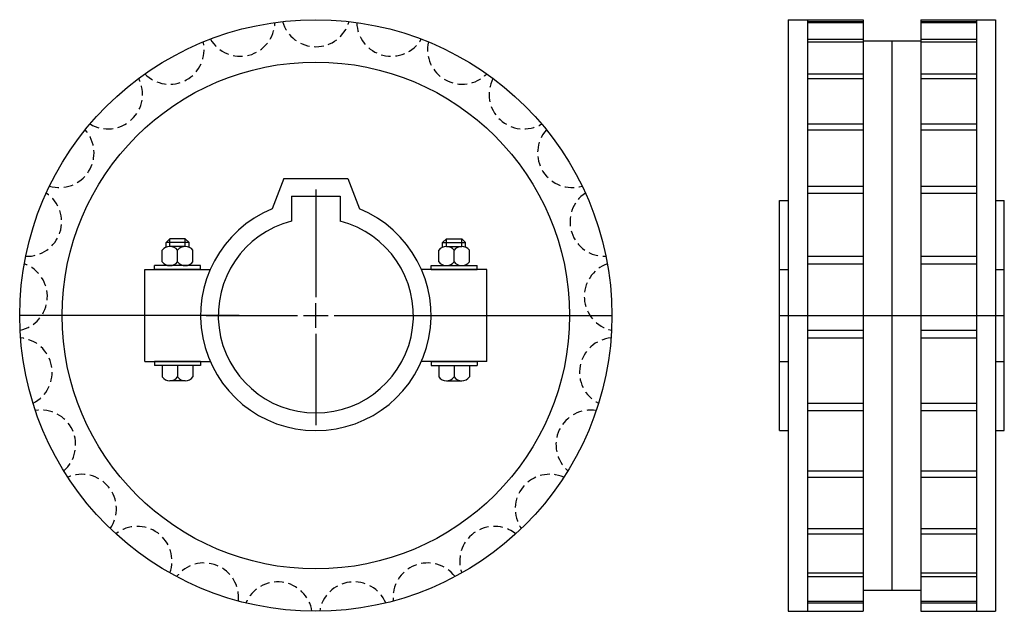
# Model space of a CAD drawing. Extents: x -128 to 128, y -77 to 77.
import ezdxf

# ---------------------------------------------------------------- set-up
doc = ezdxf.new("R2010")
doc.units = 0
doc.header["$LTSCALE"] = 1.97108
doc.linetypes.add('MCDASH1', pattern=[1.902597, 1.268527, -0.63407])
doc.layers.get('0').update_dxf_attribs({"linetype": 'CONTINUOUS'})

# ---------------------------------------------------------------- blocks, each defined once
blk = doc.blocks.new('__2_')
at = {"color": 1}
for p, q in [((-6.35, 31.06), (6.35, 31.06)), ((-6.35, 31.06), (-6.35, 24.59344)), ((-6.35, 31.06), (6.35, 31.06)), ((-6.35, 31.06), (-6.35, 24.59344)), ((6.35, 31.06), (6.35, 24.59344)), ((6.35, 31.06), (6.35, 24.59344))]:
    blk.add_line(p, q, dxfattribs=at)
at = {"color": 0}
for p, q in [((0, 32.8), (0, 4.7625)), ((0, -3.175), (0, 3.175)), ((-28.575, 0), (-4.7625, 0)), ((-3.175, 0), (3.175, 0)), ((4.7625, 0), (28.575, 0)), ((0, -4.7625), (0, -28.575))]:
    blk.add_line(p, q, dxfattribs=at)
at = {"color": 6}
for p, q in [((0, 32.8), (0, 4.7625)), ((0, -3.175), (0, 3.175)), ((-28.575, 0), (-4.7625, 0)), ((-3.175, 0), (3.175, 0)), ((4.7625, 0), (28.575, 0)), ((0, -4.7625), (0, -28.575))]:
    blk.add_line(p, q, dxfattribs=at)
at = {"color": 1}
blk.add_arc((0, 0), 25.4, 104.477554, 75.522446, dxfattribs=at)
blk.add_arc((0, 0), 25.4, 104.477554, 75.522446, dxfattribs=at)
blk = doc.blocks.new('110A')
at = {"color": 1}
for p, q in [((-8.33404, 35.66904), (-11.35185, 27.76933)), ((-8.33404, 35.66904), (8.33404, 35.66904)), ((8.33404, 35.66904), (11.35228, 27.76916)), ((-37.99545, 20), (-38.99545, 19)), ((-33, 19), (-38.99545, 19)), ((-38.99545, 17.79228), (-38.99545, 19)), ((-33.99773, 18), (-37.99773, 18)), ((-37.99545, 18), (-37.99545, 20)), ((-34, 20), (-37.99545, 20)), ((-34, 20), (-33, 19)), ((-34, 18), (-34, 20)), ((-33, 17.79228), (-33, 19)), ((34, 20), (33, 19)), ((33, 17.79228), (33, 19)), ((33, 19), (38.99545, 19)), ((33.99773, 18), (37.99773, 18)), ((34, 20), (37.99545, 20)), ((34, 18), (34, 20)), ((37.99545, 18), (37.99545, 20)), ((37.99545, 20), (38.99545, 19)), ((38.99545, 17.79228), (38.99545, 19)), ((-39.99773, 14), (-39.99773, 17)), ((-35.99773, 14), (-35.99773, 17)), ((-31.99773, 14), (-31.99773, 17)), ((31.99773, 14), (31.99773, 17)), ((35.99773, 14), (35.99773, 17)), ((39.99773, 14), (39.99773, 17)), ((-41.99773, 12), (-41.99773, 13)), ((-29.99773, 13), (-41.99773, 13)), ((-38.99545, 13), (-38.99545, 13.20772)), ((-33.99773, 13), (-37.99773, 13)), ((-33, 13), (-33, 13.20772)), ((-29.99773, 12), (-29.99773, 13)), ((29.99773, 13), (41.99773, 13)), ((29.99773, 12), (29.99773, 13)), ((33, 13), (33, 13.20772)), ((33.99773, 13), (37.99773, 13)), ((38.99545, 13), (38.99545, 13.20772)), ((41.99773, 12), (41.99773, 13)), ((-44.5, -12), (-44.5, 12)), ((-44.5, 12), (-27.49545, 12)), ((-29.99773, 12), (-41.99773, 12)), ((44.5, 12), (27.49545, 12)), ((29.99773, 12), (41.99773, 12)), ((44.5, -12), (44.5, 12)), ((-19.95, 0), (-77.1, 0)), ((19.85, 0), (77.1, 0)), ((-44.5, -12), (-27.49545, -12)), ((-41.99773, -12), (-41.99773, -13)), ((-29.99773, -12), (-41.99773, -12)), ((-29.99773, -12), (-29.99773, -13)), ((44.5, -12), (27.49545, -12)), ((29.99773, -12), (41.99773, -12)), ((29.99773, -12), (29.99773, -13)), ((41.99773, -12), (41.99773, -13)), ((-29.99773, -13), (-41.99773, -13)), ((-39.99773, -13), (-39.99773, -16)), ((-35.99773, -13), (-35.99773, -16)), ((-31.99773, -13), (-31.99773, -16)), ((29.99773, -13), (41.99773, -13)), ((31.99773, -13), (31.99773, -16)), ((35.99773, -13), (35.99773, -16)), ((39.99773, -13), (39.99773, -16)), ((-33.99773, -17), (-37.99773, -17)), ((33.99773, -17), (37.99773, -17))]:
    blk.add_line(p, q, dxfattribs=at)
for radius in [77.1, 66.05]:
    blk.add_circle((0, 0), radius, dxfattribs=at)
at = {"color": 0, "linetype": 'MCDASH1'}
for centre, start, end in [((-19.66126, 76.57554), 210.169128, 358.630875), ((0, 79.05934), 195.769119, 344.230865), ((19.66126, 76.57554), 181.369125, 329.830872), ((-38.08713, 69.28022), 224.569122, 13.030869), ((38.08713, 69.28022), 166.969131, 315.430878), ((-54.11984, 57.63178), 238.969131, 27.430878), ((54.11984, 57.63178), 152.569122, 301.030869), ((-66.752, 42.36211), 253.369125, 41.830872), ((66.752, 42.36211), 138.169128, 286.630875), ((-75.1899, 24.43068), 267.769119, 56.230865), ((75.1899, 24.43068), 123.769119, 272.230865), ((-78.90333, 4.96418), 282.169128, 70.630875), ((78.90333, 4.96418), 109.369125, 257.830872), ((-77.65898, -14.81424), 296.569122, 85.030869), ((77.65898, -14.81424), 94.969131, 243.430878), ((-71.53503, -33.66183), 310.969131, 99.430878), ((71.53503, -33.66183), 80.569122, 229.030869), ((-60.91627, -50.39432), 325.369125, 113.830872), ((60.91627, -50.39432), 66.169128, 214.630875), ((-46.46991, -63.96035), 339.769119, 128.230865), ((46.46991, -63.96035), 51.769119, 200.230865), ((-29.10368, -73.50751), 354.169128, 142.630875), ((29.10368, -73.50751), 37.369125, 185.830872), ((-9.90876, -78.43593), 8.569122, 157.030869), ((9.90876, -78.43593), 22.969131, 171.430878)]:
    blk.add_arc(centre, 9.00934, start, end, dxfattribs=at)
at = {"color": 1}
for centre, radius, start, end in [((0, 0), 30, 112.234436, 67.765564), ((-37.99773, 15.5), 2.5, 36.869888, 143.130096), ((-33.99773, 15.5), 2.5, 36.869888, 143.130096), ((33.99773, 15.5), 2.5, 36.869888, 143.130096), ((37.99773, 15.5), 2.5, 36.869888, 143.130096), ((-37.99773, 15.5), 2.5, 216.869888, 323.130096), ((-33.99773, 15.5), 2.5, 216.869888, 323.130096), ((33.99773, 15.5), 2.5, 216.869888, 323.130096), ((37.99773, 15.5), 2.5, 216.869888, 323.130096), ((-37.99773, -14.5), 2.5, 216.869888, 323.130096), ((-33.99773, -14.5), 2.5, 216.869888, 323.130096), ((33.99773, -14.5), 2.5, 216.869888, 323.130096), ((37.99773, -14.5), 2.5, 216.869888, 323.130096)]:
    blk.add_arc(centre, radius, start, end, dxfattribs=at)
blk.add_blockref('__2_', (0, 0))
blk = doc.blocks.new('110B')
at = {"color": 1}
for p, q in [((-27, 77.1), (-27, -77.1)), ((-27, 77.1), (-7.5, 77.1)), ((-22, 77.1), (-22, -77.1)), ((-7.5, 77.1), (-7.5, -77.1)), ((7.5, 77.1), (27, 77.1)), ((7.5, 77.1), (7.5, -77.1)), ((22, 77.1), (22, -77.1)), ((27, 77.1), (27, -77.1)), ((-22, 76.61094), (-7.5, 76.61094)), ((-22, 76.36028), (-7.5, 76.36028)), ((7.5, 76.61094), (22, 76.61094)), ((7.5, 76.36028), (22, 76.36028)), ((-22, 72.04786), (-7.5, 72.04786)), ((7.5, 72.04786), (22, 72.04786)), ((-22, 71.31161), (-7.5, 71.31161)), ((-7.5, 71.575), (7.5, 71.575)), ((0, 71.575), (0, -71.575)), ((7.5, 71.31161), (22, 71.31161)), ((-22, 62.95775), (-7.5, 62.95775)), ((-22, 61.78218), (-7.5, 61.78218)), ((7.5, 62.95775), (22, 62.95775)), ((7.5, 61.78218), (22, 61.78218)), ((-22, 49.91177), (-7.5, 49.91177)), ((7.5, 49.91177), (22, 49.91177)), ((-22, 48.37074), (-7.5, 48.37074)), ((7.5, 48.37074), (22, 48.37074)), ((-22, 33.72965), (-7.5, 33.72965)), ((7.5, 33.72965), (22, 33.72965)), ((-22, 31.92), (-7.5, 31.92)), ((7.5, 31.92), (22, 31.92)), ((-29.25, 30), (-27, 30)), ((-29.25, -30), (-29.25, 30)), ((27, 30), (29.25, 30)), ((29.25, -30), (29.25, 30)), ((-22, 15.42817), (-7.5, 15.42817)), ((7.5, 15.42817), (22, 15.42817)), ((-22, 13.4636), (-7.5, 13.4636)), ((7.5, 13.4636), (22, 13.4636)), ((-29.25, 12), (-27, 12)), ((27, 12), (29.25, 12)), ((-29.25, 0), (29.25, 0)), ((-22, -3.84272), (-7.5, -3.84272)), ((7.5, -3.84272), (22, -3.84272)), ((-22, -5.83877), (-7.5, -5.83877)), ((7.5, -5.83877), (22, -5.83877)), ((-29.25, -12), (-27, -12)), ((27, -12), (29.25, -12)), ((-22, -22.87215), (-7.5, -22.87215)), ((7.5, -22.87215), (22, -22.87215)), ((-22, -24.77426), (-7.5, -24.77426)), ((7.5, -24.77426), (22, -24.77426)), ((-29.25, -30), (-27, -30)), ((27, -30), (29.25, -30)), ((-22, -40.46444), (-7.5, -40.46444)), ((7.5, -40.46444), (22, -40.46444)), ((-22, -42.1531), (-7.5, -42.1531)), ((7.5, -42.1531), (22, -42.1531)), ((-22, -55.51421), (-7.5, -55.51421)), ((7.5, -55.51421), (22, -55.51421)), ((-22, -56.8833), (-7.5, -56.8833)), ((7.5, -56.8833), (22, -56.8833)), ((-22, -67.07581), (-7.5, -67.07581)), ((-22, -68.03932), (-7.5, -68.03932)), ((7.5, -67.07581), (22, -67.07581)), ((7.5, -68.03932), (22, -68.03932)), ((-7.5, -71.575), (7.5, -71.575)), ((-22, -74.42279), (-7.5, -74.42279)), ((-22, -74.92017), (-7.5, -74.92017)), ((7.5, -74.42279), (22, -74.42279)), ((7.5, -74.92017), (22, -74.92017)), ((-27, -77.1), (-7.5, -77.1)), ((7.5, -77.1), (27, -77.1))]:
    blk.add_line(p, q, dxfattribs=at)

msp = doc.modelspace()

# ---------------------------------------------------------------- block references
for name, p in [('110A', (-51.03123, 0.11904)), ('110B', (98.96877, 0.11904))]:
    msp.add_blockref(name, p)

doc.saveas('drawing.dxf')
